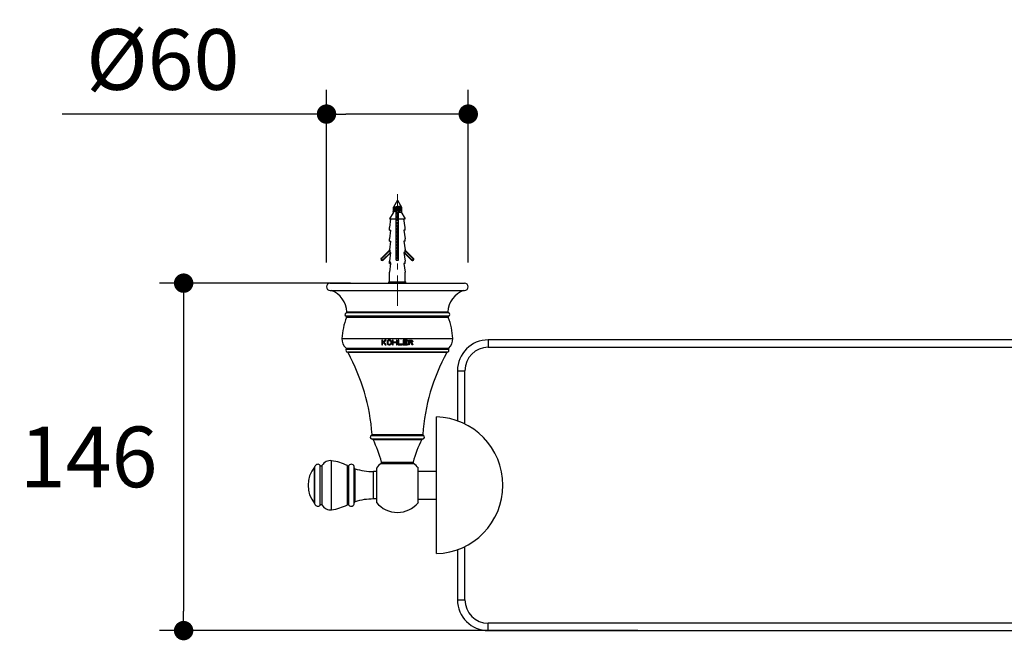
# Model space of a CAD drawing. Units: millimetres. Extents: x 72 to 8980, y -1552 to 626.
# Drawn here: x 6690 to 7096, y -380 to -124 of the extents above; entities that cross this region are included whole.
import ezdxf

# ---------------------------------------------------------------- set-up
doc = ezdxf.new("R2010")
doc.units = ezdxf.units.MM
doc.header["$MEASUREMENT"] = 0
doc.linetypes.add('CENTER', pattern=[2, 1.25, -0.25, 0.25, -0.25])
doc.layers.add('Centerline', color=4, linetype='CENTER', lineweight=15)
doc.layers.add('Dimensions', color=7, linetype='Continuous')
doc.styles.get("Standard").update_dxf_attribs({"font": 'helr45w_0.ttf'})
doc.dimstyles.get("Standard").update_dxf_attribs({"dimscale": 10, "dimtxt": 2.5, "dimasz": 0.8, "dimexe": 1, "dimexo": 1, "dimgap": 1, "dimtad": 2, "dimtih": 1, "dimtoh": 1, "dimdec": 0, "dimzin": 0, "dimdsep": 46, "dimtxsty": 'Standard', "dimblk": 'DOT', "dimcen": 2, "dimclrd": 1, "dimclre": 1, "dimclrt": 1, "dimadec": 0, "dimazin": 0, "dimtfac": 1, "dimtdec": 0, "dimtofl": 0, "dimtmove": 0, "dimatfit": 3, "dimfxl": 1, "dimtolj": 1, "dimtzin": 0, "dimarcsym": 0})

# ---------------------------------------------------------------- blocks, each defined once
blk = doc.blocks.new('_Dot')
at = {"color": 0, "linetype": 'ByBlock', "lineweight": -2}
blk.add_line((-0.5, 0), (-1, 0), dxfattribs=at)
at = {"color": 0, "linetype": 'ByBlock', "const_width": 0.5}
blk.add_lwpolyline([(-0.25, 0, 1), (0.25, 0, 1)], format="xyb", close=True, dxfattribs=at)
blk = doc.blocks.new('*D5')
at = {"layer": 'Dimensions', "color": 1, "lineweight": -2, "transparency": 16777216}
for p, q in [((6826.25, -232.65), (6747.45, -232.65)), ((6757.45, -240.65), (6757.45, -367.88)), ((6944.67, -375.88), (6747.45, -375.88))]:
    blk.add_line(p, q, dxfattribs=at)
at = {"layer": 'Dimensions', "color": 1, "lineweight": -2, "transparency": 16777216, "xscale": 8, "yscale": 8, "zscale": 8}
for p, rotation in [((6757.45, -232.65), 90), ((6757.45, -375.88), 270)]:
    blk.add_blockref('_Dot', p, dxfattribs=dict(at, rotation=rotation))
at = {"layer": 'Dimensions', "color": 1, "transparency": 16777216, "insert": (6718.28, -304.27), "char_height": 25, "attachment_point": 5}
blk.add_mtext('\\A1;146', dxfattribs=at)
blk = doc.blocks.new('*D7')
at = {"layer": 'Dimensions', "color": 1, "lineweight": -2, "transparency": 16777216}
for p, q in [((6816.34, -224.17), (6816.34, -152.95)), ((6874.76, -224.17), (6874.76, -152.95)), ((6816.34, -162.95), (6707.33, -162.95)), ((6866.76, -162.95), (6824.34, -162.95))]:
    blk.add_line(p, q, dxfattribs=at)
at = {"layer": 'Dimensions', "color": 1, "lineweight": -2, "transparency": 16777216, "xscale": 8, "yscale": 8, "zscale": 8, "rotation": 180}
blk.add_blockref('_Dot', (6816.34, -162.95), dxfattribs=at)
at = {"layer": 'Dimensions', "color": 1, "lineweight": -2, "transparency": 16777216, "xscale": 8, "yscale": 8, "zscale": 8}
blk.add_blockref('_Dot', (6874.76, -162.95), dxfattribs=at)
at = {"layer": 'Dimensions', "color": 1, "transparency": 16777216, "insert": (6748.88, -140.45), "char_height": 25, "attachment_point": 5}
blk.add_mtext('\\A1;%%C60', dxfattribs=at)

msp = doc.modelspace()

# ---------------------------------------------------------------- linework, layer by layer
at = {"color": 7, "linetype": 'Continuous'}
for p, q in [((6845.55, -198.45), (6843.89, -201.32)), ((6845.55, -198.45), (6847.2, -201.32)), ((6843.88, -201.34), (6843.8, -201.48)), ((6843.8, -201.48), (6843.8, -201.91)), ((6843.8, -201.48), (6844.09, -201.48)), ((6843.8, -202.05), (6843.8, -202.56)), ((6843.8, -202.7), (6843.8, -203.21)), ((6843.95, -201.92), (6843.82, -202.01)), ((6843.82, -201.94), (6843.87, -201.98)), ((6843.82, -202.59), (6843.95, -202.68)), ((6843.87, -202.63), (6843.82, -202.66)), ((6843.88, -202.63), (6843.82, -202.66)), ((6843.88, -201.34), (6843.89, -201.33)), ((6843.9, -201.35), (6844.03, -201.44)), ((6844.07, -201.84), (6843.95, -201.92)), ((6843.95, -202.68), (6844.07, -202.77)), ((6844.03, -201.44), (6844.15, -201.52)), ((6844.18, -201.76), (6844.07, -201.84)), ((6844.07, -202.77), (6844.15, -202.82)), ((6844.15, -201.5), (6844.15, -201.78)), ((6844.15, -202.8), (6844.15, -203.08)), ((6846.92, -200.89), (6846.94, -200.88)), ((6846.92, -202.2), (6847.02, -202.12)), ((6846.94, -200.88), (6846.95, -200.88)), ((6846.95, -201.15), (6846.95, -200.88)), ((6847.15, -201.28), (6846.95, -201.13)), ((6846.95, -202.45), (6846.95, -202.17)), ((6847.02, -202.49), (6846.95, -202.43)), ((6847.02, -202.12), (6847.14, -202.03)), ((6847.14, -202.57), (6847.02, -202.49)), ((6847.14, -202.03), (6847.27, -201.94)), ((6847.27, -202.66), (6847.14, -202.57)), ((6847.15, -201.48), (6847.3, -201.48)), ((6847.21, -201.33), (6847.2, -201.32)), ((6847.21, -201.34), (6847.3, -201.48)), ((6847.21, -202.62), (6847.27, -202.59)), ((6847.27, -202.01), (6847.22, -201.98)), ((6847.22, -202.63), (6847.27, -202.59)), ((6847.3, -201.48), (6847.3, -201.91)), ((6847.3, -202.05), (6847.3, -202.56)), ((6847.3, -202.7), (6847.3, -203.21)), ((6843.8, -203.64), (6842.35, -206.15)), ((6842.35, -206.15), (6845.05, -206.15)), ((6842.39, -209.75), (6842.9, -206.15)), ((6843.8, -203.35), (6843.8, -203.64)), ((6843.95, -203.22), (6843.82, -203.31)), ((6843.82, -203.24), (6843.87, -203.28)), ((6844.07, -203.14), (6843.95, -203.22)), ((6844.18, -203.06), (6844.07, -203.14)), ((6845.05, -223.15), (6845.05, -203.15)), ((6845.05, -203.59), (6846.05, -203.47)), ((6846.05, -203.7), (6845.05, -203.85)), ((6846.05, -204), (6845.05, -204.15)), ((6846.05, -204.26), (6845.05, -204.38)), ((6845.05, -204.89), (6846.05, -204.77)), ((6846.05, -205), (6845.05, -205.15)), ((6846.05, -205.3), (6845.05, -205.45)), ((6846.05, -205.56), (6845.05, -205.68)), ((6845.05, -206.19), (6846.05, -206.07)), ((6846.05, -206.3), (6845.05, -206.45)), ((6846.05, -206.6), (6845.05, -206.75)), ((6846.05, -206.86), (6845.05, -206.98)), ((6846.05, -223.15), (6846.05, -203.15)), ((6846.05, -206.15), (6848.75, -206.15)), ((6847.02, -203.15), (6848.75, -206.15)), ((6847.27, -203.31), (6847.22, -203.28)), ((6847.3, -203.35), (6847.3, -203.64)), ((6848.7, -209.75), (6848.2, -206.15)), ((6842.35, -210.75), (6842.35, -209.75)), ((6842.35, -209.75), (6842.39, -209.75)), ((6842.35, -210.75), (6842.9, -210.75)), ((6842.39, -214.35), (6842.9, -210.75)), ((6845.05, -207.49), (6846.05, -207.37)), ((6846.05, -207.6), (6845.05, -207.75)), ((6846.05, -207.9), (6845.05, -208.05)), ((6846.05, -208.16), (6845.05, -208.28)), ((6845.05, -208.79), (6846.05, -208.67)), ((6846.05, -208.9), (6845.05, -209.05)), ((6846.05, -209.2), (6845.05, -209.35)), ((6846.05, -209.46), (6845.05, -209.58)), ((6845.05, -210.09), (6846.05, -209.97)), ((6846.05, -210.2), (6845.05, -210.35)), ((6846.05, -210.5), (6845.05, -210.65)), ((6846.05, -210.76), (6845.05, -210.88)), ((6848.2, -210.75), (6848.7, -214.35)), ((6848.75, -210.75), (6848.2, -210.75)), ((6848.7, -209.75), (6848.75, -209.75)), ((6848.75, -210.75), (6848.75, -209.75)), ((6842.35, -215.35), (6842.35, -214.35)), ((6842.35, -214.35), (6842.39, -214.35)), ((6845.05, -211.39), (6846.05, -211.27)), ((6846.05, -211.5), (6845.05, -211.65)), ((6846.05, -211.8), (6845.05, -211.95)), ((6846.05, -212.06), (6845.05, -212.18)), ((6845.05, -212.69), (6846.05, -212.57)), ((6846.05, -212.8), (6845.05, -212.95)), ((6846.05, -213.1), (6845.05, -213.25)), ((6846.05, -213.36), (6845.05, -213.48)), ((6845.05, -213.99), (6846.05, -213.87)), ((6846.05, -214.1), (6845.05, -214.25)), ((6846.05, -214.4), (6845.05, -214.55)), ((6846.05, -214.66), (6845.05, -214.78)), ((6848.7, -214.35), (6848.75, -214.35)), ((6848.75, -215.35), (6848.75, -214.35)), ((6842.39, -218.95), (6838.93, -222.42)), ((6842.53, -219.09), (6839.07, -222.56)), ((6842.35, -215.35), (6842.9, -215.35)), ((6842.35, -218.99), (6842.35, -218.95)), ((6842.35, -218.95), (6842.39, -218.95)), ((6842.39, -218.95), (6842.9, -215.35)), ((6842.58, -219.14), (6842.39, -218.95)), ((6845.05, -215.29), (6846.05, -215.17)), ((6846.05, -215.4), (6845.05, -215.55)), ((6846.05, -215.7), (6845.05, -215.85)), ((6846.05, -215.96), (6845.05, -216.08)), ((6845.05, -216.59), (6846.05, -216.47)), ((6846.05, -216.7), (6845.05, -216.85)), ((6846.05, -217), (6845.05, -217.15)), ((6846.05, -217.26), (6845.05, -217.38)), ((6845.05, -217.89), (6846.05, -217.77)), ((6846.05, -218), (6845.05, -218.15)), ((6846.05, -218.3), (6845.05, -218.45)), ((6846.05, -218.56), (6845.05, -218.68)), ((6845.05, -219.19), (6846.05, -219.07)), ((6848.2, -215.35), (6848.7, -218.95)), ((6848.75, -215.35), (6848.2, -215.35)), ((6848.7, -218.95), (6848.75, -218.95)), ((6848.75, -219.95), (6848.75, -218.95)), ((6852.17, -222.42), (6848.75, -218.99)), ((6839.07, -222.56), (6838.93, -222.42)), ((6839.56, -223.05), (6842.66, -219.95)), ((6839.56, -223.05), (6839.7, -223.19)), ((6839.7, -223.19), (6842.89, -220.01)), ((6842.39, -223.55), (6842.9, -219.95)), ((6842.58, -219.95), (6842.58, -219.14)), ((6842.58, -219.95), (6842.9, -219.95)), ((6846.05, -219.3), (6845.05, -219.45)), ((6846.05, -219.6), (6845.05, -219.75)), ((6846.05, -219.86), (6845.05, -219.98)), ((6845.55, -220.68), (6845.05, -220.75)), ((6845.55, -220.98), (6845.05, -221.05)), ((6845.05, -221.79), (6846.05, -221.67)), ((6846.05, -221.9), (6845.05, -222.05)), ((6846.05, -222.2), (6845.05, -222.35)), ((6846.05, -222.46), (6845.05, -222.58)), ((6845.05, -223.09), (6846.05, -222.97)), ((6845.05, -223.15), (6846.05, -223.15)), ((6846.05, -220.6), (6845.55, -220.68)), ((6846.05, -220.9), (6845.55, -220.98)), ((6848.2, -219.95), (6848.7, -223.55)), ((6848.75, -219.95), (6848.2, -219.95)), ((6848.21, -220.01), (6851.39, -223.2)), ((6848.43, -219.95), (6851.53, -223.06)), ((6852.02, -222.56), (6848.75, -219.28)), ((6851.53, -223.06), (6851.39, -223.2)), ((6852.17, -222.42), (6852.02, -222.56)), ((6842.35, -224.55), (6842.35, -223.55)), ((6842.39, -223.55), (6842.35, -223.55)), ((6842.35, -224.55), (6842.9, -224.55)), ((6842.9, -224.55), (6842.39, -223.55)), ((6842.39, -228.15), (6842.9, -224.55)), ((6848.2, -224.55), (6848.7, -228.15)), ((6848.74, -224.55), (6848.2, -224.55)), ((6848.7, -223.55), (6848.74, -223.55)), ((6848.74, -224.55), (6848.74, -223.55)), ((6842.35, -232.15), (6842.35, -228.15)), ((6842.35, -228.15), (6842.39, -228.15)), ((6848.7, -228.15), (6848.75, -228.15)), ((6848.75, -232.15), (6848.75, -228.15)), ((6817.86, -232.65), (6873.23, -232.65)), ((6842.05, -232.65), (6842.05, -232.15)), ((6842.05, -232.15), (6849.05, -232.15)), ((6849.05, -232.65), (6849.05, -232.15)), ((6817.86, -235.7), (6873.23, -235.7)), ((6866.72, -246.29), (6824.38, -246.29)), ((6866.63, -244.89), (6824.46, -244.89)), ((6866.53, -246.76), (6824.56, -246.76)), ((6824.72, -244.52), (6866.38, -244.52)), ((6822.69, -255.48), (6868.4, -255.48)), ((6824.39, -259.42), (6866.7, -259.42)), ((6883.03, -256.05), (6883.03, -259.09)), ((7429.13, -256.05), (6883.03, -256.05)), ((6883.03, -259.09), (7429.13, -259.09)), ((6824.46, -259.92), (6866.63, -259.92)), ((6866.15, -261.08), (6824.94, -261.08)), ((6865.9, -261.27), (6825.2, -261.27)), ((6870.33, -268.74), (6870.33, -289.41)), ((6870.33, -268.74), (6873.38, -268.74)), ((6873.38, -290.7), (6873.38, -268.74)), ((6861.63, -344.15), (6861.63, -287.78)), ((6834.86, -295.44), (6856.23, -295.44)), ((6835.11, -295.05), (6855.98, -295.05)), ((6855.96, -296.91), (6835.13, -296.91)), ((6835.52, -297.12), (6855.58, -297.12)), ((6811.57, -323.71), (6811.57, -308.22)), ((6813.75, -324.16), (6813.75, -307.77)), ((6814.57, -324.23), (6814.57, -307.69)), ((6818.43, -326.08), (6818.43, -305.85)), ((6824.93, -324.04), (6824.93, -307.89)), ((6825.54, -324.16), (6825.54, -307.76)), ((6838.85, -307.02), (6852.24, -307.02)), ((6839.04, -306.48), (6852.06, -306.48)), ((6811.43, -323.44), (6811.43, -308.48)), ((6827.77, -323.33), (6827.77, -308.62)), ((6828.12, -322.75), (6828.12, -309.17)), ((6835.64, -321.61), (6835.64, -310.31)), ((6836.91, -310.31), (6835.64, -310.31)), ((6836.91, -308.87), (6836.91, -323.06)), ((6854.18, -323.06), (6854.18, -308.87)), ((6854.18, -310.21), (6861.63, -310.21)), ((6836.91, -321.61), (6835.64, -321.61)), ((6854.18, -321.72), (6861.63, -321.72)), ((6870.33, -342.52), (6870.33, -363.18)), ((6873.38, -363.18), (6873.38, -341.22)), ((6870.33, -363.18), (6873.38, -363.18)), ((6883.03, -375.88), (6883.03, -372.83)), ((7429.13, -372.83), (6883.03, -372.83)), ((6883.03, -375.88), (7429.13, -375.88))]:
    msp.add_line(p, q, dxfattribs=at)
at = {"color": 40, "linetype": 'Continuous'}
for p, q in [((6839.2, -256.15), (6839.2, -258.03)), ((6839.48, -256.15), (6839.2, -256.15)), ((6839.2, -258.03), (6839.48, -258.03)), ((6839.48, -257.07), (6839.48, -256.15)), ((6840.53, -256.15), (6839.48, -257.07)), ((6839.48, -257.39), (6839.82, -257.11)), ((6839.48, -258.03), (6839.48, -257.39)), ((6839.82, -257.11), (6840.53, -258.03)), ((6840.06, -256.91), (6840.92, -256.15)), ((6840.92, -258.03), (6840.06, -256.91)), ((6840.92, -256.15), (6840.53, -256.15)), ((6840.53, -258.03), (6840.92, -258.03)), ((6841.35, -256.59), (6841.3, -256.79)), ((6841.3, -256.79), (6841.3, -257.39)), ((6841.3, -257.39), (6841.35, -257.59)), ((6841.44, -256.43), (6841.35, -256.59)), ((6841.35, -257.59), (6841.44, -257.75)), ((6841.63, -256.27), (6841.44, -256.43)), ((6841.44, -257.75), (6841.63, -257.91)), ((6841.63, -256.63), (6841.58, -256.79)), ((6841.58, -256.79), (6841.58, -257.39)), ((6841.58, -257.39), (6841.63, -257.55)), ((6841.82, -256.19), (6841.63, -256.27)), ((6841.73, -256.51), (6841.63, -256.63)), ((6841.63, -257.55), (6841.73, -257.67)), ((6841.63, -257.91), (6841.82, -257.99)), ((6841.87, -256.43), (6841.73, -256.51)), ((6841.73, -257.67), (6841.87, -257.75)), ((6842.06, -256.15), (6841.82, -256.19)), ((6841.82, -257.99), (6842.06, -258.03)), ((6842.06, -256.39), (6841.87, -256.43)), ((6841.87, -257.75), (6842.06, -257.79)), ((6842.44, -256.15), (6842.06, -256.15)), ((6842.44, -256.39), (6842.06, -256.39)), ((6842.06, -257.79), (6842.44, -257.79)), ((6842.06, -258.03), (6842.44, -258.03)), ((6842.68, -256.19), (6842.44, -256.15)), ((6842.64, -256.43), (6842.44, -256.39)), ((6842.44, -257.79), (6842.64, -257.75)), ((6842.44, -258.03), (6842.68, -257.99)), ((6842.78, -256.51), (6842.64, -256.43)), ((6842.64, -257.75), (6842.78, -257.67)), ((6842.87, -256.27), (6842.68, -256.19)), ((6842.68, -257.99), (6842.87, -257.91)), ((6842.87, -256.63), (6842.78, -256.51)), ((6842.78, -257.67), (6842.87, -257.55)), ((6843.06, -256.43), (6842.87, -256.27)), ((6842.92, -256.79), (6842.87, -256.63)), ((6842.87, -257.55), (6842.92, -257.39)), ((6842.87, -257.91), (6843.06, -257.75)), ((6842.92, -257.39), (6842.92, -256.79)), ((6843.16, -256.59), (6843.06, -256.43)), ((6843.06, -257.75), (6843.16, -257.59)), ((6843.21, -256.79), (6843.16, -256.59)), ((6843.16, -257.59), (6843.21, -257.39)), ((6843.21, -257.39), (6843.21, -256.79)), ((6843.59, -256.15), (6843.59, -258.03)), ((6843.88, -256.15), (6843.59, -256.15)), ((6843.59, -258.03), (6843.88, -258.03)), ((6843.88, -256.91), (6843.88, -256.15)), ((6845.21, -256.91), (6843.88, -256.91)), ((6843.88, -258.03), (6843.88, -257.15)), ((6843.88, -257.15), (6845.21, -257.15)), ((6845.21, -256.15), (6845.21, -256.91)), ((6845.5, -256.15), (6845.21, -256.15)), ((6845.21, -257.15), (6845.21, -258.03)), ((6845.21, -258.03), (6845.5, -258.03)), ((6845.5, -258.03), (6845.5, -256.15)), ((6845.88, -256.15), (6845.88, -258.03)), ((6846.17, -256.15), (6845.88, -256.15)), ((6845.88, -258.03), (6847.6, -258.03)), ((6846.17, -257.79), (6846.17, -256.15)), ((6847.6, -257.79), (6846.17, -257.79)), ((6847.6, -258.03), (6847.6, -257.79)), ((6847.98, -256.15), (6847.98, -258.03)), ((6849.7, -256.15), (6847.98, -256.15)), ((6847.98, -258.03), (6849.7, -258.03)), ((6848.27, -256.91), (6848.27, -256.39)), ((6848.27, -256.39), (6849.7, -256.39)), ((6849.51, -256.91), (6848.27, -256.91)), ((6848.27, -257.79), (6848.27, -257.15)), ((6848.27, -257.15), (6849.51, -257.15)), ((6849.7, -257.79), (6848.27, -257.79)), ((6849.51, -257.15), (6849.51, -256.91)), ((6849.7, -256.39), (6849.7, -256.15)), ((6849.7, -258.03), (6849.7, -257.79)), ((6850.08, -258.03), (6850.08, -256.15)), ((6850.08, -256.15), (6851.23, -256.15)), ((6850.37, -258.03), (6850.08, -258.03)), ((6850.37, -256.95), (6850.37, -256.35)), ((6850.37, -256.35), (6851.28, -256.35)), ((6851.28, -256.95), (6850.37, -256.95)), ((6850.37, -257.19), (6850.37, -258.03)), ((6851.18, -257.19), (6850.37, -257.19)), ((6851.56, -258.03), (6851.18, -257.19)), ((6851.23, -256.15), (6851.47, -256.19)), ((6851.28, -256.35), (6851.42, -256.39)), ((6851.42, -256.91), (6851.28, -256.95)), ((6851.42, -256.39), (6851.52, -256.47)), ((6851.52, -256.83), (6851.42, -256.91)), ((6851.47, -256.19), (6851.66, -256.31)), ((6851.66, -257.03), (6851.47, -257.11)), ((6851.47, -257.11), (6851.9, -258.03)), ((6851.52, -256.47), (6851.56, -256.59)), ((6851.56, -256.71), (6851.52, -256.83)), ((6851.56, -256.59), (6851.56, -256.71)), ((6851.9, -258.03), (6851.56, -258.03)), ((6851.66, -256.31), (6851.8, -256.47)), ((6851.8, -256.87), (6851.66, -257.03)), ((6851.8, -256.47), (6851.85, -256.59)), ((6851.85, -256.75), (6851.8, -256.87)), ((6851.85, -256.59), (6851.85, -256.75))]:
    msp.add_line(p, q, dxfattribs=at)
at = {"color": 7, "linetype": 'Continuous'}
for centre, radius, start, end in [((6839.32, -222.8), 0.55, 135, 315), ((6839.32, -222.8), 0.35, 135, 315), ((6855.45, -305.14), 85.28, 96.668, 97.0063), ((6859.78, -342.06), 121.67, 96.7186, 96.9557), ((6831.31, -99.6), 121.67, 276.7186, 276.9557), ((6835.65, -136.52), 85.28, 276.668, 277.0063), ((6851.78, -222.81), 0.55, 224.9467, 45.1795), ((6851.78, -222.81), 0.35, 224.9467, 45.2386), ((6817.86, -234.17), 1.52, 90, 270), ((6873.23, -234.17), 1.52, 270, 90), ((6815.07, -244.81), 9.65, 1.7613, 70.7954), ((6876.03, -244.81), 9.65, 109.2046, 178.2387), ((6851.1, -257.01), 28.45, 158.8888, 176.9222), ((6824.72, -245.6), 0.762, 109.7019, 243.379), ((6824.21, -246.63), 0.381, 338.8888, 63.379), ((6824.33, -244.53), 0.381, 289.7019, 1.7613), ((6866.76, -244.53), 0.381, 178.2387, 250.2981), ((6866.89, -246.63), 0.381, 116.621, 201.1112), ((6839.99, -257.01), 28.45, 3.0778, 21.1112), ((6866.38, -245.6), 0.762, 296.621, 70.2981), ((6827.51, -255.74), 4.83, 176.9222, 229.6718), ((6863.58, -255.74), 4.83, 310.3282, 3.0778), ((6824.14, -259.71), 0.381, 326.8335, 49.6718), ((6866.95, -259.71), 0.381, 130.3282, 213.1665), ((6883.03, -268.74), 12.7, 90, 180), ((6883.03, -268.74), 9.65, 90, 180), ((6825.1, -260.34), 0.762, 146.8335, 257.9041), ((6824.86, -261.45), 0.381, 28.67, 77.9041), ((6752.77, -300.88), 82.55, 4.0441, 28.67), ((6938.33, -300.88), 82.55, 151.33, 175.9559), ((6866.23, -261.45), 0.381, 102.0959, 151.33), ((6865.99, -260.34), 0.762, 282.0959, 33.1665), ((6860.86, -315.96), 28.19, 271.5487, 88.4513), ((6835.13, -296.15), 0.762, 110.6461, 270), ((6834.73, -295.08), 0.381, 290.6461, 4.0441), ((6855.96, -296.15), 0.762, 270, 69.3539), ((6856.36, -295.08), 0.381, 175.9559, 249.3539), ((6835.18, -297.29), 0.381, 27.0747, 87.1407), ((6795.94, -317.35), 44.45, 14.1502, 27.0747), ((6895.16, -317.35), 44.45, 152.9253, 165.8498), ((6855.92, -297.29), 0.381, 92.8593, 152.9253), ((6810.84, -307.99), 0.762, 320.1896, 342.7509), ((6812.78, -308.6), 1.27, 40.6389, 162.7509), ((6814.13, -307.44), 0.508, 220.6389, 329.77), ((6817.86, -309.61), 3.81, 81.3923, 149.77), ((6815.11, -327.82), 22.23, 63.7609, 81.3923), ((6825.16, -307.43), 0.508, 243.7609, 318.9801), ((6826.5, -308.6), 1.27, 0, 138.9801), ((6845.55, -315.96), 11.18, 126.8137, 140.5994), ((6838.55, -306.61), 0.508, 306.8137, 14.1502), ((6852.55, -306.61), 0.508, 165.8498, 233.1863), ((6845.55, -315.96), 11.18, 39.4006, 53.1863), ((6820.4, -315.96), 11.68, 140.1896, 219.8104), ((6828.27, -308.69), 0.508, 184.8792, 252.7818), ((6835.64, -284.91), 25.4, 252.7818, 270), ((6810.84, -323.93), 0.762, 17.2491, 39.8104), ((6812.78, -323.33), 1.27, 197.2491, 319.3611), ((6814.13, -324.49), 0.508, 30.23, 139.3611), ((6817.86, -322.31), 3.81, 210.23, 278.6077), ((6815.11, -304.11), 22.23, 278.6077, 296.2391), ((6825.16, -324.5), 0.508, 41.0199, 116.2391), ((6826.5, -323.33), 1.27, 221.0199, 0), ((6828.27, -323.24), 0.508, 107.2182, 175.1208), ((6835.64, -347.01), 25.4, 90, 107.2182), ((6845.55, -315.96), 11.18, 219.4006, 320.5994), ((6883.03, -363.18), 12.7, 180, 270), ((6883.03, -363.18), 9.65, 180, 270)]:
    msp.add_arc(centre, radius, start, end, dxfattribs=at)
for points, knots in [([(6844.15, -201.77), (6844.12, -201.78), (6844.07, -201.79), (6844, -201.81), (6843.94, -201.82), (6843.89, -201.84), (6843.86, -201.85), (6843.83, -201.87), (6843.82, -201.87), (6843.81, -201.88), (6843.8, -201.89), (6843.8, -201.9), (6843.8, -201.9), (6843.8, -201.91)], [0, 0, 0, 0, 0.211498, 0.39877, 0.560857, 0.697104, 0.807297, 0.852785, 0.89209, 0.925577, 0.953885, 0.978109, 1, 1, 1, 1]), ([(6843.8, -201.91), (6843.8, -201.91), (6843.8, -201.92), (6843.8, -201.93), (6843.81, -201.93), (6843.82, -201.94), (6843.82, -201.94)], [0, 0, 0, 0, 0.200337, 0.423623, 0.686745, 1, 1, 1, 1]), ([(6847.27, -201.94), (6847.27, -201.95), (6847.26, -201.95), (6847.23, -201.97), (6847.19, -201.98), (6847.12, -202), (6847.05, -202.02), (6846.96, -202.04), (6846.81, -202.07), (6846.61, -202.1), (6846.34, -202.14), (6846.04, -202.17), (6845.72, -202.21), (6845.4, -202.25), (6845.09, -202.29), (6844.83, -202.32), (6844.64, -202.35), (6844.5, -202.36), (6844.38, -202.38), (6844.26, -202.4), (6844.16, -202.42), (6844.07, -202.44), (6843.99, -202.46), (6843.93, -202.48), (6843.89, -202.49), (6843.87, -202.5), (6843.85, -202.51), (6843.83, -202.52), (6843.82, -202.53), (6843.81, -202.54), (6843.8, -202.55), (6843.8, -202.55), (6843.8, -202.56)], [0, 0, 0, 0, 0.005108, 0.011123, 0.025957, 0.044563, 0.066865, 0.092721, 0.12194, 0.18951, 0.267365, 0.352897, 0.443214, 0.535251, 0.62588, 0.712025, 0.752497, 0.790773, 0.826534, 0.859482, 0.889348, 0.915895, 0.938923, 0.958277, 0.966547, 0.973872, 0.980259, 0.985726, 0.990314, 0.994103, 0.997243, 1, 1, 1, 1]), ([(6843.82, -202.01), (6843.82, -202.02), (6843.81, -202.02), (6843.8, -202.03), (6843.8, -202.04), (6843.8, -202.04), (6843.8, -202.05)], [0, 0, 0, 0, 0.313255, 0.576375, 0.799668, 1, 1, 1, 1]), ([(6843.82, -202.59), (6843.82, -202.59), (6843.81, -202.58), (6843.8, -202.58), (6843.8, -202.57), (6843.8, -202.56), (6843.8, -202.56)], [0, 0, 0, 0, 0.313255, 0.576375, 0.799668, 1, 1, 1, 1]), ([(6843.82, -202.66), (6843.82, -202.67), (6843.81, -202.67), (6843.8, -202.68), (6843.8, -202.69), (6843.8, -202.69), (6843.8, -202.7)], [0, 0, 0, 0, 0.313255, 0.576375, 0.799668, 1, 1, 1, 1]), ([(6845.55, -201.72), (6845.45, -201.73), (6845.25, -201.76), (6844.95, -201.79), (6844.68, -201.83), (6844.43, -201.87), (6844.24, -201.9), (6844.11, -201.92), (6844.03, -201.94), (6843.96, -201.96), (6843.9, -201.98), (6843.86, -201.99), (6843.84, -202), (6843.83, -202.01), (6843.82, -202.01)], [0, 0, 0, 0, 0.175259, 0.345214, 0.50473, 0.649013, 0.773769, 0.827668, 0.875396, 0.916647, 0.951196, 0.978939, 0.990285, 1, 1, 1, 1]), ([(6843.89, -201.32), (6843.89, -201.32), (6843.9, -201.31), (6843.91, -201.31), (6843.92, -201.3), (6843.94, -201.29), (6843.98, -201.28), (6844.04, -201.27), (6844.12, -201.25), (6844.2, -201.24), (6844.3, -201.22), (6844.41, -201.21), (6844.53, -201.19), (6844.7, -201.17), (6844.94, -201.15), (6845.24, -201.12), (6845.44, -201.1), (6845.55, -201.09)], [0, 0, 0, 0, 0.005409, 0.01244, 0.021335, 0.032202, 0.060007, 0.095937, 0.139825, 0.191366, 0.250156, 0.315697, 0.387415, 0.464657, 0.632781, 0.813625, 1, 1, 1, 1]), ([(6843.9, -201.35), (6843.9, -201.35), (6843.89, -201.34), (6843.89, -201.34), (6843.89, -201.33), (6843.89, -201.32), (6843.89, -201.32)], [0, 0, 0, 0, 0.318128, 0.567991, 0.779638, 1, 1, 1, 1]), ([(6845.55, -201.18), (6845.37, -201.2), (6845.11, -201.24), (6844.81, -201.29), (6844.66, -201.32), (6844.56, -201.34), (6844.47, -201.36), (6844.39, -201.38), (6844.32, -201.4), (6844.26, -201.42), (6844.22, -201.44), (6844.19, -201.45), (6844.18, -201.46), (6844.16, -201.47), (6844.15, -201.48), (6844.15, -201.49), (6844.15, -201.5), (6844.15, -201.5)], [0, 0, 0, 0, 0.371716, 0.540071, 0.617042, 0.688249, 0.753056, 0.810901, 0.861316, 0.903953, 0.938626, 0.952999, 0.965457, 0.97611, 0.985156, 0.992938, 1, 1, 1, 1]), ([(6846.92, -202.2), (6846.91, -202.2), (6846.88, -202.22), (6846.84, -202.24), (6846.78, -202.25), (6846.72, -202.27), (6846.65, -202.29), (6846.53, -202.32), (6846.36, -202.35), (6846.15, -202.39), (6845.91, -202.42), (6845.66, -202.46), (6845.4, -202.5), (6845.16, -202.54), (6844.92, -202.57), (6844.74, -202.61), (6844.6, -202.63), (6844.51, -202.65), (6844.43, -202.67), (6844.36, -202.69), (6844.3, -202.71), (6844.24, -202.73), (6844.21, -202.74), (6844.18, -202.75), (6844.17, -202.76), (6844.16, -202.77), (6844.15, -202.78), (6844.15, -202.79), (6844.15, -202.8), (6844.15, -202.8)], [0, 0, 0, 0, 0.013067, 0.029639, 0.049749, 0.073325, 0.100229, 0.130274, 0.198859, 0.27694, 0.362003, 0.451275, 0.541834, 0.630709, 0.714989, 0.791932, 0.826867, 0.859069, 0.88829, 0.914315, 0.936971, 0.956133, 0.971752, 0.978255, 0.983919, 0.9888, 0.99299, 0.996646, 1, 1, 1, 1]), ([(6845.55, -201.48), (6845.47, -201.49), (6845.31, -201.51), (6845.08, -201.55), (6844.87, -201.58), (6844.67, -201.62), (6844.53, -201.65), (6844.42, -201.67), (6844.36, -201.69), (6844.3, -201.71), (6844.25, -201.72), (6844.21, -201.74), (6844.19, -201.75), (6844.18, -201.76)], [0, 0, 0, 0, 0.170976, 0.337111, 0.493713, 0.636392, 0.761205, 0.815847, 0.864835, 0.907887, 0.944799, 0.975476, 1, 1, 1, 1]), ([(6846.95, -202.45), (6846.95, -202.46), (6846.95, -202.46), (6846.94, -202.47), (6846.93, -202.48), (6846.92, -202.49), (6846.91, -202.5), (6846.89, -202.51), (6846.85, -202.53), (6846.8, -202.55), (6846.74, -202.57), (6846.67, -202.59), (6846.58, -202.61), (6846.5, -202.62), (6846.36, -202.65), (6846.18, -202.68), (6845.94, -202.72), (6845.69, -202.76), (6845.44, -202.79), (6845.19, -202.83), (6844.95, -202.87), (6844.73, -202.91), (6844.57, -202.94), (6844.45, -202.96), (6844.38, -202.98), (6844.31, -203), (6844.26, -203.02), (6844.21, -203.04), (6844.19, -203.05), (6844.18, -203.06)], [0, 0, 0, 0, 0.003354, 0.00701, 0.0112, 0.016081, 0.021745, 0.028248, 0.043867, 0.063029, 0.085685, 0.11171, 0.140931, 0.173133, 0.208068, 0.285011, 0.369291, 0.458166, 0.548725, 0.637998, 0.72306, 0.801141, 0.869726, 0.899771, 0.926675, 0.950251, 0.970361, 0.986933, 1, 1, 1, 1]), ([(6847.3, -202.7), (6847.3, -202.7), (6847.3, -202.71), (6847.29, -202.71), (6847.29, -202.72), (6847.28, -202.73), (6847.26, -202.74), (6847.23, -202.76), (6847.19, -202.77), (6847.15, -202.78), (6847.1, -202.8), (6847.04, -202.81), (6846.97, -202.83), (6846.87, -202.85), (6846.73, -202.87), (6846.55, -202.9), (6846.35, -202.93), (6846.13, -202.95), (6845.82, -202.99), (6845.43, -203.04), (6844.97, -203.09), (6844.67, -203.13), (6844.53, -203.15)], [0, 0, 0, 0, 0.002534, 0.005268, 0.008363, 0.011928, 0.02072, 0.031962, 0.04576, 0.062135, 0.08106, 0.10248, 0.126315, 0.15247, 0.211288, 0.277904, 0.351121, 0.429606, 0.511921, 0.681938, 0.848704, 1, 1, 1, 1]), ([(6845.55, -201.09), (6845.63, -201.08), (6845.79, -201.07), (6846.03, -201.04), (6846.25, -201.02), (6846.45, -200.99), (6846.6, -200.97), (6846.7, -200.96), (6846.76, -200.94), (6846.82, -200.93), (6846.86, -200.92), (6846.89, -200.91), (6846.91, -200.9), (6846.92, -200.89), (6846.92, -200.89)], [0, 0, 0, 0, 0.178261, 0.350028, 0.510503, 0.655092, 0.77956, 0.83307, 0.880219, 0.920672, 0.954171, 0.980576, 0.99114, 1, 1, 1, 1]), ([(6846.92, -200.9), (6846.91, -200.9), (6846.89, -200.92), (6846.85, -200.93), (6846.8, -200.95), (6846.74, -200.97), (6846.67, -200.98), (6846.57, -201.01), (6846.42, -201.04), (6846.23, -201.07), (6846.01, -201.11), (6845.78, -201.14), (6845.63, -201.17), (6845.55, -201.18)], [0, 0, 0, 0, 0.024524, 0.055201, 0.092113, 0.135165, 0.184153, 0.238795, 0.363608, 0.506287, 0.66289, 0.829024, 1, 1, 1, 1]), ([(6846.95, -201.15), (6846.95, -201.16), (6846.95, -201.16), (6846.94, -201.17), (6846.93, -201.18), (6846.92, -201.19), (6846.91, -201.2), (6846.88, -201.22), (6846.84, -201.24), (6846.78, -201.26), (6846.71, -201.28), (6846.63, -201.3), (6846.53, -201.32), (6846.43, -201.34), (6846.28, -201.36), (6845.99, -201.41), (6845.73, -201.45), (6845.55, -201.48)], [0, 0, 0, 0, 0.007062, 0.014844, 0.02389, 0.034543, 0.047001, 0.061374, 0.096047, 0.138684, 0.189099, 0.246944, 0.311751, 0.382958, 0.459929, 0.628284, 1, 1, 1, 1]), ([(6847.15, -201.48), (6847.13, -201.49), (6847.09, -201.5), (6847, -201.52), (6846.87, -201.55), (6846.7, -201.58), (6846.5, -201.6), (6846.28, -201.63), (6845.96, -201.67), (6845.71, -201.7), (6845.55, -201.72)], [0, 0, 0, 0, 0.035273, 0.075365, 0.169303, 0.28009, 0.405552, 0.543166, 0.690138, 1, 1, 1, 1]), ([(6847.3, -202.05), (6847.3, -202.05), (6847.3, -202.06), (6847.29, -202.07), (6847.28, -202.07), (6847.27, -202.08), (6847.26, -202.09), (6847.24, -202.1), (6847.2, -202.12), (6847.15, -202.13), (6847.09, -202.15), (6847.02, -202.17), (6846.97, -202.18), (6846.95, -202.18)], [0, 0, 0, 0, 0.02189, 0.046115, 0.074422, 0.107909, 0.147214, 0.192702, 0.302895, 0.439143, 0.60123, 0.788502, 1, 1, 1, 1]), ([(6847.21, -201.34), (6847.21, -201.33), (6847.19, -201.31), (6847.17, -201.29), (6847.15, -201.28)], [0, 0, 0, 0, 0.446233, 1, 1, 1, 1]), ([(6847.15, -201.48), (6847.16, -201.48), (6847.17, -201.47), (6847.19, -201.45), (6847.21, -201.43), (6847.22, -201.41), (6847.23, -201.39), (6847.23, -201.38), (6847.22, -201.36), (6847.22, -201.35), (6847.21, -201.34)], [0, 0, 0, 0, 0.169729, 0.320097, 0.452831, 0.570771, 0.678225, 0.781079, 0.886164, 1, 1, 1, 1]), ([(6847.3, -201.91), (6847.3, -201.91), (6847.3, -201.92), (6847.29, -201.93), (6847.28, -201.93), (6847.28, -201.94), (6847.27, -201.94)], [0, 0, 0, 0, 0.200337, 0.423623, 0.686745, 1, 1, 1, 1]), ([(6847.27, -202.01), (6847.28, -202.02), (6847.28, -202.02), (6847.29, -202.03), (6847.3, -202.04), (6847.3, -202.04), (6847.3, -202.05)], [0, 0, 0, 0, 0.313255, 0.576375, 0.799668, 1, 1, 1, 1]), ([(6847.27, -202.59), (6847.28, -202.59), (6847.28, -202.58), (6847.29, -202.58), (6847.3, -202.57), (6847.3, -202.56), (6847.3, -202.56)], [0, 0, 0, 0, 0.313255, 0.576375, 0.799668, 1, 1, 1, 1]), ([(6847.27, -202.66), (6847.28, -202.67), (6847.28, -202.67), (6847.29, -202.68), (6847.3, -202.69), (6847.3, -202.69), (6847.3, -202.7)], [0, 0, 0, 0, 0.313255, 0.576375, 0.799668, 1, 1, 1, 1]), ([(6843.8, -203.21), (6843.8, -203.2), (6843.8, -203.2), (6843.8, -203.19), (6843.81, -203.18), (6843.82, -203.17), (6843.83, -203.17), (6843.86, -203.15), (6843.89, -203.14), (6843.94, -203.12), (6844, -203.11), (6844.07, -203.09), (6844.12, -203.08), (6844.15, -203.07)], [0, 0, 0, 0, 0.02189, 0.046115, 0.074422, 0.107909, 0.147214, 0.192701, 0.302895, 0.439142, 0.60123, 0.788502, 1, 1, 1, 1]), ([(6843.82, -203.24), (6843.82, -203.24), (6843.81, -203.23), (6843.8, -203.23), (6843.8, -203.22), (6843.8, -203.21), (6843.8, -203.21)], [0, 0, 0, 0, 0.313255, 0.576375, 0.799668, 1, 1, 1, 1]), ([(6843.82, -203.31), (6843.82, -203.32), (6843.81, -203.32), (6843.8, -203.33), (6843.8, -203.34), (6843.8, -203.34), (6843.8, -203.35)], [0, 0, 0, 0, 0.313255, 0.576375, 0.799668, 1, 1, 1, 1]), ([(6844.03, -203.24), (6844, -203.25), (6843.96, -203.26), (6843.9, -203.27), (6843.86, -203.29), (6843.84, -203.3), (6843.83, -203.31), (6843.82, -203.31)], [0, 0, 0, 0, 0.33112, 0.608418, 0.831047, 0.922076, 1, 1, 1, 1]), ([(6844.53, -203.15), (6844.48, -203.16), (6844.39, -203.17), (6844.25, -203.19), (6844.14, -203.22), (6844.06, -203.23), (6844.03, -203.24)], [0, 0, 0, 0, 0.292275, 0.55827, 0.795026, 1, 1, 1, 1]), ([(6846.05, -203.47), (6846.16, -203.46), (6846.36, -203.43), (6846.61, -203.4), (6846.79, -203.37), (6846.91, -203.35), (6847.01, -203.33), (6847.08, -203.31), (6847.11, -203.31)], [0, 0, 0, 0, 0.306953, 0.58286, 0.705709, 0.816856, 0.915248, 1, 1, 1, 1]), ([(6847.11, -203.31), (6847.12, -203.3), (6847.16, -203.29), (6847.21, -203.28), (6847.24, -203.26), (6847.26, -203.25), (6847.27, -203.24)], [0, 0, 0, 0, 0.325167, 0.600229, 0.82483, 1, 1, 1, 1]), ([(6847.3, -203.35), (6847.3, -203.35), (6847.3, -203.36), (6847.29, -203.37), (6847.28, -203.38), (6847.27, -203.39), (6847.25, -203.4), (6847.22, -203.41), (6847.19, -203.42), (6847.17, -203.43)], [0, 0, 0, 0, 0.065457, 0.140254, 0.230819, 0.34075, 0.471928, 0.625307, 1, 1, 1, 1]), ([(6847.27, -203.24), (6847.28, -203.24), (6847.28, -203.23), (6847.29, -203.23), (6847.3, -203.22), (6847.3, -203.21), (6847.3, -203.21)], [0, 0, 0, 0, 0.313255, 0.576375, 0.799668, 1, 1, 1, 1]), ([(6847.27, -203.31), (6847.28, -203.32), (6847.28, -203.32), (6847.29, -203.33), (6847.3, -203.34), (6847.3, -203.34), (6847.3, -203.35)], [0, 0, 0, 0, 0.313255, 0.576375, 0.799668, 1, 1, 1, 1])]:
    msp.add_open_spline(points, degree=3, knots=knots, dxfattribs=at)
at = {"layer": 'Centerline', "ltscale": 10}
msp.add_line((6845.55, -241.99), (6845.55, -195.91), dxfattribs=at)

# ---------------------------------------------------------------- dimensions: what is measured, and where the dimension line sits
at = {"layer": 'Dimensions'}
dim = msp.add_linear_dim(base=(6874.76, -162.95), p1=(6816.34, -234.17), p2=(6874.76, -234.17), text='%%C60', dimstyle='Standard', dxfattribs=at)
dim.commit()
dim.dimension.update_dxf_attribs({"geometry": '*D7', "text_midpoint": (6748.88, -162.95), "dimtype": 160})
dim = msp.add_linear_dim(base=(6757.45, -375.88), p1=(6836.25, -232.65), p2=(6954.67, -375.88), angle=90, text='146', dimstyle='Standard', dxfattribs=at)
dim.commit()
dim.dimension.update_dxf_attribs({"geometry": '*D5', "text_midpoint": (6718.28, -304.27)})

doc.saveas('drawing.dxf')
